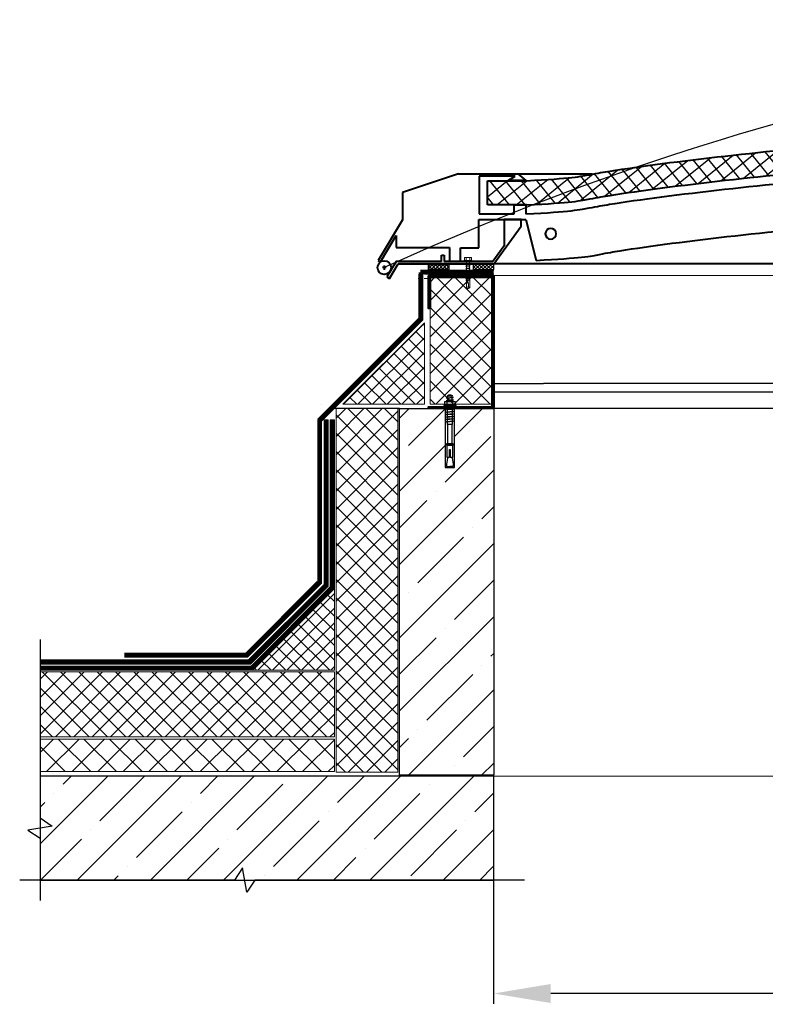
# Model space of a CAD drawing. Units: inches. Extents: x -30978 to 56427, y -10182 to 6789.
# Drawn here: x -27316 to -26401, y -4320 to -3112 of the extents above; entities that cross this region are included whole.
import ezdxf
from ezdxf.lldxf.tags import DXFTag

# ---------------------------------------------------------------- set-up
doc = ezdxf.new("R2010")
doc.units = ezdxf.units.IN
doc.header["$MEASUREMENT"] = 0
doc.linetypes.add('DASHED2', pattern=[0.375, 0.25, -0.125])
for name, color, linetype in [('AXES', 7, 'Continuous'), ('AXIS', 7, 'Continuous'), ('layer 2', 7, 'Continuous')]:
    doc.layers.add(name, color=color, linetype=linetype)
doc.styles.add('CPCW', font='cs_gost2304.shx', dxfattribs={"oblique": 15})
tags = doc.linetypes.add('New Line13', pattern=[22, 11, -3.3, 1.1, -2.2, 1.1, -3.3]).pattern_tags.tags
tags[14:15] = [DXFTag(74, 4), DXFTag(75, 0), DXFTag(340, '0'), DXFTag(46, 1.0), DXFTag(50, 0.0), DXFTag(44, 0.0), DXFTag(45, 0.0)]
tags[12:13] = [DXFTag(74, 4), DXFTag(75, 0), DXFTag(340, '0'), DXFTag(46, 1.0), DXFTag(50, 0.0), DXFTag(44, 0.0), DXFTag(45, 0.0)]
tags[10:11] = [DXFTag(74, 4), DXFTag(75, 0), DXFTag(340, '0'), DXFTag(46, 1.0), DXFTag(50, 0.0), DXFTag(44, 0.0), DXFTag(45, 0.0)]
tags[8:9] = [DXFTag(74, 4), DXFTag(75, 0), DXFTag(340, '0'), DXFTag(46, 1.0), DXFTag(50, 0.0), DXFTag(44, 0.0), DXFTag(45, 0.0)]
tags[6:7] = [DXFTag(74, 4), DXFTag(75, 0), DXFTag(340, '0'), DXFTag(46, 1.0), DXFTag(50, 0.0), DXFTag(44, 0.0), DXFTag(45, 0.0)]
tags[4:5] = [DXFTag(74, 4), DXFTag(75, 0), DXFTag(340, '0'), DXFTag(46, 1.0), DXFTag(50, 0.0), DXFTag(44, 0.0), DXFTag(45, 0.0)]
doc.dimstyles.new("M' 10", dxfattribs={"dimscale": 10, "dimtxt": 2.5, "dimasz": 1.5, "dimexe": 1.25, "dimexo": 0, "dimgap": 0.5, "dimtad": 1, "dimdec": 0, "dimtxsty": 'CPCW', "dimblk": 'ARCHTICK', "dimcen": 1.5, "dimdle": 1, "dimclrd": 256, "dimclre": 256, "dimclrt": 5, "dimadec": 0, "dimazin": 0, "dimtfac": 1, "dimtdec": 0, "dimtmove": 0, "dimatfit": 3, "dimldrblk": 'OPEN30', "dimfxl": 1.25, "dimarcsym": 0})
pattern_1 = [(45, (10990.0826, 64250.8042), (-2.24506403, 2.24506403), []), (135, (10990.0826, 64250.8042), (-2.24506403, -2.24506403), [])]

# ---------------------------------------------------------------- blocks, each defined once
blk = doc.blocks.new('A$C64D37A52')
for p, q in [((-2.9, 11.7), (-2.9, 13)), ((-2.9, 12.8), (3.1, 12.8)), ((-1.6, 14.3), (1.8, 14.3)), ((3.1, 13), (3.1, 11)), ((-6.2, 6.4), (-6.2, 1.7)), ((4.8, 6.7), (-4.9, 6.7)), ((4.8, 1.4), (-4.9, 1.4)), ((4.8, 1.4), (-4.9, 1.4)), ((4.8, 6.7), (-4.8, 6.7)), ((4.8, 1.4), (-4.8, 1.4)), ((-3.5, 1.7), (-3.5, 6.4)), ((-2.9, 8.8), (-2.9, 10.8)), ((-2.9, 6.7), (-2.9, 7.9)), ((3.1, 10.3), (3.1, 8.1)), ((3.1, 7.3), (3.1, 6.7)), ((3.1, -0.2), (3.1, 0)), ((3.5, 1.7), (3.5, 6.4)), ((6.2, 1.7), (6.2, 6.4)), ((-2.9, -0.4), (-2.9, -2.5)), ((-2.9, -3.3), (-2.9, -5.4)), ((-2.9, -4.9), (-2.9, -5.4)), ((-2.9, -6.3), (-2.9, -8.4)), ((-2.9, -7.8), (-2.9, -8.4)), ((-2.9, -9.3), (-2.9, -11.5)), ((-2.9, -10.4), (-2.9, -21.9)), ((3.1, -3.1), (3.1, -1)), ((3.1, -6.1), (3.1, -3.9)), ((3.1, -6.1), (3.1, -5.5)), ((3.1, -9.1), (3.1, -6.9)), ((3.1, -9.1), (3.1, -8.4)), ((3.1, -12.1), (3.1, -9.9)), ((-2.9, -21.9), (3.2, -21.9)), ((3.2, -21.9), (3.2, -12.1))]:
    blk.add_line(p, q)
for points in [[(7.6, 1.4), (7.6, 0), (-7.6, 0), (-7.6, 1.4)], [(-4, -45.3), (4.2, -45.3), (4.2, -46.9), (-4, -46.9)]]:
    blk.add_lwpolyline(points, close=True)
for points in [[(-2.9, 11.7), (-3.9, 11.3), (-3, 10.8), (3.1, 10.2), (4.1, 10.6), (3.1, 11.1), (-2.9, 11.7)], [(-2.9, 8.8), (-3.9, 8.3), (-3, 7.9), (3.1, 7.3), (4.1, 7.6), (3.1, 8.1), (-2.9, 8.8)], [(-3.8, 0), (-3, -0.4), (3.1, -1), (4.1, -0.7), (3.1, -0.2), (1.6, 0)], [(-2.9, -2.5), (-3.9, -2.9), (-3, -3.3), (3.1, -3.9), (4.1, -3.6), (3.1, -3.1), (-2.9, -2.5)], [(-2.9, -5.4), (-3.9, -5.9), (-3, -6.3), (3.1, -6.9), (4.1, -6.6), (3.1, -6.1), (-2.9, -5.4)], [(-2.9, -8.4), (-3.9, -8.9), (-3, -9.3), (3.1, -9.9), (4.1, -9.6), (3.1, -9.1), (-2.9, -8.4)], [(-2.9, -11.5), (-3.9, -11.9), (-3, -12.3), (3.1, -13), (4.1, -12.6), (3.1, -12.1), (-2.9, -11.5)], [(-2.9, -14.4), (-3.9, -14.8), (-3, -15.3), (3.1, -15.9), (4.1, -15.5), (3.1, -15), (-2.9, -14.4)], [(-2.9, -17.4), (-3.9, -17.8), (-3, -18.2), (3.1, -18.8), (4.1, -18.5), (3.1, -18), (-2.9, -17.4)], [(-2.9, -45.3), (-2.9, -21.9), (3.2, -21.9), (3.2, -45.3)], [(-0.3, -62), (-3.5, -62), (-3.5, -46.9), (3.8, -46.9), (3.8, -62), (0.6, -62)], [(0.6, -62), (0.6, -52.3), (-0.3, -52.3), (-0.3, -62)], [(-2.9, -63.2), (-4.1, -70.2), (-4.1, -73.3), (0.1, -73.3)], [(-2.9, -63.2), (-2.9, -62)], [(3.2, -63.2), (4.4, -70.2), (4.4, -73.3), (0.1, -73.3)], [(3.2, -62), (3.2, -63.2)], [(3.2, -73.3), (-2.9, -73.3)]]:
    blk.add_lwpolyline(points)
for centre, radius, start, end in [((-1.6, 13), 1.33, 90, 180), ((1.8, 13), 1.33, 360, 90), ((-4.9, 3.1), 3.53, 66.5906, 112.5666), ((-4.8, 3.1), 3.53, 66.5906, 112.5666), ((-4.9, 4.9), 3.53, 247.4334, 293.4094), ((-4.9, 4.9), 3.53, 247.4334, 293.4094), ((-4.8, 4.9), 3.53, 247.4334, 293.4094), ((0, -12.7), 19.3, 79.6382, 100.3618), ((0, 20.7), 19.3, 259.6382, 280.3618), ((0, 20.7), 19.3, 259.6382, 280.3618), ((0, -12.6), 19.3, 79.6382, 100.3618), ((0, 20.7), 19.3, 259.6382, 280.3618), ((4.8, 3.1), 3.53, 66.5906, 112.5666), ((4.9, 3.1), 3.53, 66.5906, 112.5666), ((4.8, 4.9), 3.53, 247.4334, 293.4094), ((4.8, 4.9), 3.53, 247.4334, 293.4094), ((4.9, 4.9), 3.53, 247.4334, 293.4094)]:
    blk.add_arc(centre, radius, start, end)
blk = doc.blocks.new('*D10')
at = {"lineweight": -2, "transparency": 16777216}
for p, q in [((-24234.5, -4039.9), (-24234.5, -4319)), ((-26734.4, -4167.4), (-26734.4, -4319)), ((-24304.5, -4306.5), (-26664.4, -4306.5))]:
    blk.add_line(p, q, dxfattribs=at)
at = {"lineweight": 40, "transparency": 16777216}
for points in [[(-26664.4, -4294.9), (-26664.4, -4318.2), (-26734.4, -4306.5)], [(-24304.5, -4294.9), (-24304.5, -4318.2), (-24234.5, -4306.5)]]:
    blk.add_solid(points, dxfattribs=at)
at = {"layer": 'Defpoints', "color": 0, "lineweight": 40, "transparency": 16777216}
for p in [(-24234.5, -4039.9), (-26734.4, -4167.4), (-26734.4, -4306.5)]:
    blk.add_point(p, dxfattribs=at)
at = {"color": 5, "transparency": 16777216, "insert": (-25484.4, -4282.5), "char_height": 25, "attachment_point": 5, "style": 'CPCW'}
blk.add_mtext('Ш (2500)', dxfattribs=at)
blk = doc.blocks.new('_Open30')
at = {"color": 0, "linetype": 'ByBlock', "lineweight": -2}
for p, q in [((-1, 0.268), (0, 0)), ((0, 0), (-1, -0.268)), ((0, 0), (-1, 0))]:
    blk.add_line(p, q, dxfattribs=at)
blk = doc.blocks.new('A$C5039228F')
at = {"color": 0, "lineweight": 0}
for p, q in [((-4.2, 0.9), (-4.2, 4.3)), ((4.2, 0.9), (-4.2, 0.9)), ((-3.2, 4.5), (3.3, 4.5)), ((-2.3, 0.9), (-2.3, 4.3)), ((-2, -0.9), (-2, 0)), ((2.3, 0.9), (2.3, 4.3)), ((4.2, 4.3), (4.2, 0.9)), ((-2, -2.9), (-2, -1.4)), ((-2, -5), (-2, -3.5)), ((-2, -7), (-2, -5.5)), ((-2, -9), (-2, -7.5)), ((-2, -11), (-2, -9.5)), ((-2, -11), (-2, -10.6)), ((-2, -13.1), (-2, -11.6)), ((2, 0), (2, -0.5)), ((2, -1), (2, -2.5)), ((2, -3.1), (2, -4.5)), ((2, -5.1), (2, -6.5)), ((2, -7.1), (2, -8.6)), ((2, -9.2), (2, -10.6)), ((2, -10.2), (2, -10.6)), ((2, -11.2), (2, -12.6)), ((-2.1, -17.1), (-2.1, -15.6)), ((-2.1, -17.1), (-2.1, -16.5)), ((-2.1, -19.1), (-2.1, -17.6)), ((-2.1, -19.1), (-2.1, -18.7)), ((-2.1, -21.1), (-2.1, -19.6)), ((-2.1, -21.1), (-2.1, -20.7)), ((-2.1, -23.1), (-2.1, -21.7)), ((-2.1, -23.1), (-2.1, -22.6)), ((-2.1, -24.1), (-2.1, -23.6)), ((-2.1, -32.8), (-2.1, -23.7)), ((-2, -13.1), (-2, -12.6)), ((-2.1, -15.1), (-2, -13.6)), ((-2.1, -15.1), (-2.1, -14.6)), ((2, -12.2), (2, -12.6)), ((2, -13.2), (2, -14.7)), ((2, -14.2), (2, -14.7)), ((2, -15.3), (2, -16.6)), ((2, -16.1), (2, -16.6)), ((2, -17.2), (2, -32.9)), ((0, -34.2), (-2.1, -32.8)), ((0, -34.2), (1.5, -32.4)), ((2, -32.9), (0, -34.2)), ((1.5, -32.4), (2, -28.9))]:
    blk.add_line(p, q, dxfattribs=at)
blk.add_lwpolyline([(-5.1, 0.9), (-5.1, 0), (5.1, 0), (5.1, 0.9)], close=True, dxfattribs=at)
for points in [[(2.1, -0.5), (2.7, -0.8), (2.1, -1), (-2, -1.4), (-2.7, -1.2), (-2, -0.9), (2.1, -0.5)], [(2.1, -2.5), (2.7, -2.8), (2.1, -3.1), (-2, -3.5), (-2.7, -3.3), (-2, -2.9), (2.1, -2.5)], [(2, -4.5), (2.7, -4.8), (2.1, -5.1), (-2, -5.5), (-2.7, -5.3), (-2, -4.9), (2, -4.5)], [(2, -6.5), (2.7, -6.8), (2.1, -7.1), (-2, -7.5), (-2.7, -7.3), (-2, -7), (2, -6.5)], [(2, -8.6), (2.7, -8.9), (2.1, -9.1), (-2, -9.6), (-2.7, -9.3), (-2, -9), (2, -8.6)], [(2, -10.6), (2.7, -10.9), (2.1, -11.2), (-2, -11.6), (-2.7, -11.4), (-2, -11), (2, -10.6)], [(2, -12.6), (2.7, -12.9), (2.1, -13.2), (-2, -13.6), (-2.7, -13.4), (-2, -13), (2, -12.6)], [(2, -14.7), (2.7, -15), (2.1, -15.2), (-2, -15.7), (-2.7, -15.4), (-2, -15.1), (2, -14.7)], [(2, -16.6), (2.6, -16.9), (2.1, -17.2), (-2, -17.6), (-2.7, -17.4), (-2, -17.1), (2, -16.6)], [(1.5, -19.3), (-2, -19.6), (-2.7, -19.4), (-2, -19.1), (1.7, -18.7)], [(1.1, -21.4), (-2, -21.7), (-2.7, -21.4), (-2, -21.1), (1.2, -20.8)], [(0.9, -23.3), (-2, -23.6), (-2.7, -23.4), (-2, -23.1), (1, -22.8)], [(2, -18.6), (2.6, -18.9), (2.1, -19.2), (2, -19.2)], [(2, -18.6), (2, -18.6)], [(2, -19.7), (2, -19.7)], [(2, -20.7), (2.6, -21), (2.1, -21.3), (2, -21.3)], [(2, -20.7), (2, -20.7)], [(2, -21.7), (2, -21.7)], [(2, -22.6), (2.6, -22.9), (2.1, -23.2), (2, -23.2)], [(2, -22.6), (2, -22.6)], [(2, -23.7), (2, -23.7)]]:
    blk.add_lwpolyline(points, dxfattribs=at)
for centre, radius, start, end in [((-3.2, 2.1), 2.38, 67.3732, 113.3493), ((0, -8.5), 13, 79.5781, 100.3016), ((3.3, 2.1), 2.38, 67.3732, 113.3493), ((13.9, -30), 14.6, 153.0576, 196.783), ((16, -23.3), 15.1, 158.1076, 201.8292), ((-0.6, -32.9), 1.43, 86.7118, 176.6111)]:
    blk.add_arc(centre, radius, start, end, dxfattribs=at)

msp = doc.modelspace()

# ---------------------------------------------------------------- hatches: boundary and pattern name
at = {"true_color": 0x000000}
h = msp.add_hatch(dxfattribs=at)
h.set_pattern_fill('ANSI37', color=18, scale=120, angle=84)
h.set_pattern_definition([(129, (3952.202, -6267.75), (-11.6571894, -9.439806), []), (219, (3952.202, -6267.75), (9.439806, -11.6571894), [])])
edge = h.paths.add_edge_path()
edge.add_spline(control_points=[(-26742.032, -3309.701), (-26742.032, -3309.701), (-26694.191, -3309.686), (-26694.191, -3309.686)], knot_values=[0, 0, 0, 0, 1, 1, 1, 1], degree=3, periodic=0)
edge.add_spline(control_points=[(-26742.032, -3339.18), (-26742.032, -3339.18), (-26742.032, -3309.701), (-26742.032, -3309.701)], knot_values=[0, 0, 0, 0, 1, 1, 1, 1], degree=3, periodic=0)
edge.add_spline(control_points=[(-26694.084, -3339.485), (-26694.084, -3339.485), (-26742.032, -3339.18), (-26742.032, -3339.18)], knot_values=[0, 0, 0, 0, 1, 1, 1, 1], degree=3, periodic=0)
edge.add_spline(control_points=[(-26694.084, -3339.485), (-26639.266, -3336.71), (-26613.482, -3331.373), (-26535.027, -3317.936), (-26375.806, -3299.86), (-26294.17, -3294.865), (-26294.172, -3294.839), (-26194.328, -3289.807), (-26151.302, -3291.091), (-26111.809, -3293.658), (-26074.686, -3295.558), (-26032.682, -3298.661), (-25987.427, -3301.755), (-25941.335, -3305.967), (-25896.559, -3310.705), (-25852.047, -3315.692), (-25801.999, -3322.489), (-25759.566, -3330.372), (-25737.663, -3334.135)], knot_values=[0, 0, 0, 0, 1, 2, 11, 11.45066633, 11.50755839, 11.72294914, 11.80639847, 11.8325243, 11.84239195, 11.84593433, 11.84713916, 11.84752985, 11.8476594, 11.8477081, 11.84771622, 11.84772435, 11.84772435, 11.84772435, 11.84772435], degree=3, periodic=0)
edge.add_spline(control_points=[(-26694.191, -3309.686), (-26639.373, -3306.911), (-26613.59, -3301.574), (-26535.134, -3288.137), (-26375.913, -3270.061), (-26294.277, -3265.066), (-26294.279, -3265.04), (-26194.435, -3260.008), (-26151.41, -3261.292), (-26111.916, -3263.859), (-26074.793, -3265.759), (-26032.789, -3268.862), (-25987.534, -3271.956), (-25941.442, -3276.168), (-25896.667, -3280.906), (-25852.154, -3285.893), (-25802.106, -3292.69), (-25759.673, -3300.573), (-25737.77, -3304.336)], knot_values=[0, 0, 0, 0, 1, 2, 11, 11.45066633, 11.50755839, 11.72294914, 11.80639847, 11.8325243, 11.84239195, 11.84593433, 11.84713916, 11.84752985, 11.8476594, 11.8477081, 11.84771622, 11.84772435, 11.84772435, 11.84772435, 11.84772435], degree=3, periodic=0)
edge.add_spline(control_points=[(-25737.663, -3334.135), (-25717.332, -3336.427), (-25695.225, -3338.374), (-25672.619, -3339.395), (-25672.619, -3339.395), (-25672.564, -3339.395)], knot_values=[0, 0, 0, 0, 1, 2, 3, 3, 3, 3], degree=3, periodic=0)
edge.add_spline(control_points=[(-25737.769, -3304.329), (-25717.438, -3306.622), (-25695.332, -3308.568), (-25672.726, -3309.589), (-25672.726, -3309.589), (-25672.67, -3309.589)], knot_values=[0, 0, 0, 0, 1, 2, 3, 3, 3, 3], degree=3, periodic=0)
edge.add_spline(control_points=[(-25625.555, -3309.824), (-25625.555, -3309.824), (-25672.67, -3309.589), (-25672.67, -3309.589)], knot_values=[0, 0, 0, 0, 1, 1, 1, 1], degree=3, periodic=0)
edge.add_spline(control_points=[(-25625.555, -3339.303), (-25625.555, -3339.303), (-25625.555, -3309.824), (-25625.555, -3309.824)], knot_values=[0, 0, 0, 0, 1, 1, 1, 1], degree=3, periodic=0)
edge.add_spline(control_points=[(-25672.564, -3339.395), (-25672.564, -3339.395), (-25625.555, -3339.18), (-25625.555, -3339.18)], knot_values=[0, 0, 0, 0, 1, 1, 1, 1], degree=3, periodic=0)
at = {"ltscale": 6.666667, "true_color": 0x000000}
h = msp.add_hatch(dxfattribs=at)
h.set_pattern_fill('ANSI37', color=18)
h.set_pattern_definition(pattern_1)
h.paths.add_polyline_path([(-26814.344, -3412.476), (-26789.259, -3412.476), (-26789.259, -3418.476), (-26814.344, -3418.476)])
h = msp.add_hatch(dxfattribs=at)
h.set_pattern_fill('ANSI37', color=18)
h.set_pattern_definition(pattern_1)
h.paths.add_polyline_path([(-26734.344, -3412.476), (-26759.428, -3412.476), (-26759.428, -3418.476), (-26734.344, -3418.476)])
at = {"lineweight": 0, "ltscale": 6.666667, "true_color": 0x000000}
h = msp.add_hatch(dxfattribs=at)
h.set_pattern_fill('ANSI37', color=18, scale=5)
h.set_pattern_definition([(45, (10990.083, 64250.269), (-11.22532, 11.22532), []), (135, (10990.083, 64250.269), (-11.22532, -11.22532), [])])
h.paths.add_polyline_path([(-26736.344, -3428.473), (-26812.344, -3428.473), (-26812.344, -3583.938), (-26736.344, -3583.938)])
h = msp.add_hatch(dxfattribs=at)
h.set_pattern_fill('ANSI37', color=18, scale=4)
h.set_pattern_definition([(45, (10995.083, 64413.804), (-8.9802561, 8.9802561), []), (135, (10995.083, 64413.804), (-8.9802561, -8.9802561), [])])
h.paths.add_polyline_path([(-26819.344, -3483.938), (-26919.344, -3583.938), (-26819.344, -3583.938)])
h = msp.add_hatch(dxfattribs=at)
h.set_pattern_fill('ANSI37', color=18, scale=5)
h.set_pattern_definition([(45, (11105.533, 64089.804), (-11.22532, 11.22532), []), (135, (11105.533, 64089.804), (-11.22532, -11.22532), [])])
h.paths.add_polyline_path([(-26851.794, -3588.938), (-26927.794, -3588.938), (-26927.794, -4034.938), (-26851.794, -4034.938)])
at = {"ltscale": 6.666667, "true_color": 0x000000}
h = msp.add_hatch(dxfattribs=at)
h.set_pattern_fill('ANSI35', color=18, scale=10)
h.set_pattern_definition([(45, (7072.97, 64087.804), (-44.90128, 44.90128), []), (45, (7117.87, 64087.804), (-44.90128, 44.90128), [79.375, -15.875, 0, -15.875])])
h.paths.add_polyline_path([(-26849.794, -3588.938), (-26793.722, -3588.938), (-26793.722, -3654.36), (-26782.601, -3654.36), (-26782.601, -3588.938), (-26734.344, -3588.938), (-26734.344, -4038.938), (-26849.794, -4038.938)])
at = {"lineweight": 0, "ltscale": 6.666667, "true_color": 0x000000}
h = msp.add_hatch(dxfattribs=at)
h.set_pattern_fill('ANSI37', color=18, scale=4)
h.set_pattern_definition([(45, (11105.533, 64087.804), (-8.9802561, 8.9802561), []), (135, (11105.533, 64087.804), (-8.9802561, -8.9802561), [])])
h.paths.add_polyline_path([(-26929.794, -3809.938), (-27029.794, -3909.938), (-26929.794, -3909.938)])
h = msp.add_hatch(dxfattribs=at)
h.set_pattern_fill('ANSI37', color=18, scale=5)
h.set_pattern_definition([(45, (11105.533, 64087.804), (-11.22532, 11.22532), []), (135, (11105.533, 64087.804), (-11.22532, -11.22532), [])])
h.paths.add_polyline_path([(-26929.794, -3911.938), (-27290.895, -3911.938), (-27290.895, -3991.938), (-26929.794, -3991.938)])
h = msp.add_hatch(dxfattribs=at)
h.set_pattern_fill('ANSI37', color=18, scale=7)
h.set_pattern_definition([(45, (11105.533, 64087.804), (-15.715448, 15.715448), []), (135, (11105.533, 64087.804), (-15.715448, -15.715448), [])])
h.paths.add_polyline_path([(-26929.794, -3994.438), (-27290.895, -3994.438), (-27290.895, -4034.438), (-26929.794, -4034.438)])
at = {"ltscale": 6.666667, "true_color": 0x000000}
h = msp.add_hatch(dxfattribs=at)
h.set_pattern_fill('ANSI35', color=18, scale=10)
h.set_pattern_definition([(45, (11105.53, 64087.804), (-44.90128, 44.90128), []), (45, (11150.434, 64087.804), (-44.90128, 44.90128), [79.375, -15.875, 0, -15.875])])
h.paths.add_polyline_path([(-26734.344, -4039.938), (-27290.895, -4039.938), (-27290.895, -4167.362), (-26734.344, -4167.362)])

# ---------------------------------------------------------------- linework, layer by layer
at = {"lineweight": 40}
for p, q in [((-26777.425, -3301.279), (-26846.391, -3324.216)), ((-26777.425, -3301.279), (-26613.634, -3301.279)), ((-26707.926, -3304.082), (-26752.355, -3304.082)), ((-26752.355, -3304.082), (-26752.355, -3350.172)), ((-26716.548, -3309.589), (-26707.926, -3304.082)), ((-26704.549, -3301.328), (-26694.861, -3309.589)), ((-26694.861, -3309.589), (-26716.548, -3309.589)), ((-26846.391, -3324.216), (-26846.391, -3357.662)), ((-26709.022, -3350.172), (-26709.022, -3339.388)), ((-26709.022, -3339.388), (-26695.024, -3339.388)), ((-26695.024, -3339.388), (-26695.024, -3350.463)), ((-26752.355, -3350.172), (-26709.022, -3350.172)), ((-26846.391, -3357.662), (-26875.984, -3407.501)), ((-26752.513, -3391.894), (-26752.513, -3357.235)), ((-26752.513, -3357.235), (-26695.097, -3357.235)), ((-26734.245, -3411.485), (-26700.522, -3365.511)), ((-26700.522, -3357.235), (-26721.525, -3357.235)), ((-26721.525, -3357.235), (-26721.525, -3389.607)), ((-26700.522, -3365.511), (-26700.522, -3357.235)), ((-26695.097, -3357.235), (-26682.178, -3407.448)), ((-26873.082, -3409.159), (-26854.15, -3376.84)), ((-26854.15, -3376.84), (-26854.15, -3391.756)), ((-26854.15, -3391.756), (-26788.509, -3391.756)), ((-26788.509, -3391.756), (-26788.509, -3408.468)), ((-26774.967, -3408.468), (-26774.967, -3391.894)), ((-26774.967, -3391.894), (-26752.513, -3391.894)), ((-26721.525, -3389.607), (-26735.429, -3408.676)), ((-26798.482, -3408.672), (-26798.482, -3401.003)), ((-26798.482, -3401.003), (-26795.284, -3401.003)), ((-26795.284, -3401.003), (-26795.284, -3408.672)), ((-26875.984, -3407.501), (-26873.082, -3409.159)), ((-26853.93, -3408.667), (-26865.443, -3427.599)), ((-26862.189, -3429.52), (-26851.539, -3411.485)), ((-26798.482, -3408.672), (-26853.93, -3408.667)), ((-26851.539, -3411.485), (-26734.245, -3411.485)), ((-26735.429, -3408.676), (-26795.284, -3408.672)), ((-26788.509, -3408.468), (-26774.967, -3408.468)), ((-26865.443, -3427.599), (-26862.189, -3429.52))]:
    msp.add_line(p, q, dxfattribs=at)
at = {"color": 18, "lineweight": 40, "true_color": 0x000000}
for p, q in [((-26866.137, -3416.297), (-26870.917, -3416.297)), ((-26868.527, -3413.578), (-26868.527, -3418.826))]:
    msp.add_line(p, q, dxfattribs=at)
at = {"color": 18, "lineweight": 0, "ltscale": 6.666667, "true_color": 0x000000}
for p, q in [((-25783.77, -3425.938), (-26734.333, -3425.938)), ((-26734.344, -3588.938), (-26673.424, -3588.938)), ((-26849.794, -4039.938), (-27290.895, -4039.938)), ((-24234.516, -4039.938), (-26734.404, -4039.939)), ((-26734.344, -4039.938), (-26673.424, -4039.938))]:
    msp.add_line(p, q, dxfattribs=at)
at = {"color": 18, "ltscale": 6.666667, "true_color": 0x000000}
for p, q in [((-26734.344, -3558.276), (-26673.424, -3558.276)), ((-25823.933, -3558.276), (-26673.424, -3558.276)), ((-26734.344, -3568.476), (-25840.52, -3568.476)), ((-26923.111, -3582.171), (-26945.294, -3604.353))]:
    msp.add_line(p, q, dxfattribs=at)
at = {"color": 18, "true_color": 0x000000}
msp.add_line((-25867.76, -3588.938), (-26734.344, -3588.938), dxfattribs=at)
at = {"color": 18, "linetype": 'DASHED2', "lineweight": 18, "ltscale": 10, "true_color": 0x000000, "const_width": 5}
for points in [[(-26734.344, -3421.973), (-26821.844, -3421.973), (-26821.844, -3419.473)], [(-26823.844, -3421.973), (-26823.844, -3479.367), (-26947.794, -3603.317), (-26947.794, -3603.317)], [(-26932.294, -3602.79), (-26932.294, -3808.903), (-27030.829, -3907.438), (-27290.895, -3907.438)], [(-26939.794, -3602.79), (-26939.794, -3602.79), (-26939.794, -3805.796), (-27033.936, -3899.938), (-27290.895, -3899.938)], [(-26948.294, -3602.496), (-26948.294, -3602.496), (-26948.294, -3802.275), (-27037.457, -3891.438), (-27187.457, -3891.438)]]:
    msp.add_lwpolyline(points, dxfattribs=at)
at = {"color": 18, "ltscale": 6.666667, "true_color": 0x000000}
for points in [[(-26814.344, -3412.476), (-26789.259, -3412.476), (-26789.259, -3418.476), (-26814.344, -3418.476)], [(-26734.344, -3412.476), (-26759.428, -3412.476), (-26759.428, -3418.476), (-26734.344, -3418.476)], [(-26849.794, -3588.938), (-26734.344, -3588.938), (-26734.344, -4038.938), (-26849.794, -4038.938)], [(-26734.344, -4039.938), (-27290.895, -4039.938), (-27290.895, -4167.362), (-26734.344, -4167.362)]]:
    msp.add_lwpolyline(points, close=True, dxfattribs=at)
at = {"color": 18, "lineweight": 18, "ltscale": 6.666667, "true_color": 0x000000}
for points in [[(-26826.344, -3424.473), (-26826.344, -3424.473), (-26826.344, -3478.332), (-26950.294, -3602.282), (-26950.294, -3602.282)], [(-26821.344, -3424.473), (-26821.344, -3424.473), (-26821.344, -3480.403), (-26945.294, -3604.353), (-26945.294, -3604.353)], [(-26734.344, -3419.473), (-26824.344, -3419.473), (-26824.344, -3419.473)], [(-26734.344, -3424.473), (-26819.344, -3424.473), (-26819.344, -3419.473)], [(-26945.794, -3597.782), (-26945.794, -3803.311), (-27036.421, -3893.938), (-27187.457, -3893.938)], [(-26929.794, -3602.79), (-26929.794, -3602.79), (-26929.794, -3809.938), (-27029.794, -3909.938), (-27290.895, -3909.938)], [(-26934.794, -3602.79), (-26934.794, -3602.79), (-26934.794, -3807.867), (-27031.865, -3904.938), (-27290.895, -3904.938)], [(-26937.294, -3602.79), (-26937.294, -3806.832), (-27032.9, -3902.438), (-27290.895, -3902.438)], [(-26942.294, -3602.79), (-26942.294, -3804.761), (-27034.971, -3897.438), (-27290.895, -3897.438)], [(-26950.794, -3801.24), (-27038.492, -3888.938), (-27187.457, -3888.938)]]:
    msp.add_lwpolyline(points, dxfattribs=at)
at = {"color": 18, "ltscale": 6.666667, "true_color": 0x000000}
for points in [[(-26739.344, -3424.473), (-26819.344, -3424.473), (-26819.344, -3419.473)], [(-26734.485, -3425.938), (-26814.485, -3425.938)], [(-26849.794, -3588.938), (-26929.794, -3588.938)]]:
    msp.add_lwpolyline(points, dxfattribs=at)
at = {"color": 18, "lineweight": 40, "ltscale": 6.666667, "true_color": 0x000000}
msp.add_lwpolyline([(-26814.344, -3588.938), (-26814.344, -3586.938), (-26736.344, -3586.938), (-26736.344, -3428.473), (-26812.344, -3428.473), (-26812.344, -3466.473), (-26814.344, -3466.473), (-26814.344, -3426.473), (-26734.344, -3426.473), (-26734.344, -3588.938)], close=True, dxfattribs=at)
at = {"color": 18, "lineweight": 0, "ltscale": 6.666667, "true_color": 0x000000}
for points in [[(-26736.344, -3428.473), (-26812.344, -3428.473), (-26812.344, -3583.938), (-26736.344, -3583.938)], [(-26851.794, -3588.938), (-26927.794, -3588.938), (-26927.794, -4034.938), (-26851.794, -4034.938)], [(-26929.794, -3911.938), (-27290.895, -3911.938), (-27290.895, -3991.938), (-26929.794, -3991.938)], [(-26929.794, -3994.438), (-27290.895, -3994.438), (-27290.895, -4034.438), (-26929.794, -4034.438)]]:
    msp.add_lwpolyline(points, close=True, dxfattribs=at)
for points in [[(-26826.985, -3429.79), (-26821.985, -3429.79)], [(-26819.485, -3429.79), (-26814.485, -3429.79)], [(-26942.294, -3602.79), (-26937.294, -3602.79)], [(-26934.794, -3602.79), (-26929.794, -3602.79)]]:
    msp.add_lwpolyline(points, dxfattribs=at)
at = {"color": 18, "lineweight": 18, "ltscale": 6.666667, "true_color": 0x000000}
for points in [[(-26819.344, -3483.938), (-26819.344, -3483.938), (-26919.344, -3583.938), (-26819.344, -3583.938)], [(-26945.794, -3583.938), (-26945.794, -3583.938)], [(-26929.794, -3809.938), (-26929.794, -3809.938), (-27029.794, -3909.938), (-26929.794, -3909.938)]]:
    msp.add_lwpolyline(points, close=True, dxfattribs=at)
at = {"color": 18, "true_color": 0x000000}
msp.add_lwpolyline([(-26782.601, -3588.938), (-26793.722, -3588.938), (-26793.722, -3661.312), (-26782.601, -3661.312)], close=True, dxfattribs=at)
for points in [[(-27290.895, -3872.438), (-27290.895, -4091.15), (-27275.895, -4101.15), (-27305.895, -4106.15), (-27290.895, -4116.15), (-27290.895, -4192.362)], [(-26696.485, -4167.362), (-27027.384, -4167.362), (-27037.384, -4182.362), (-27042.384, -4152.362), (-27052.384, -4167.362), (-27315.895, -4167.362)]]:
    msp.add_lwpolyline(points, dxfattribs=at)
at = {"color": 18, "lineweight": 40, "true_color": 0x000000}
msp.add_circle((-26868.527, -3416.249), 8.387, dxfattribs=at)
at = {"color": 18, "linetype": 'New Line13', "true_color": 0x000000}
msp.add_arc((-25469.671, -6481.544), 3369.44, 90.491049, 114.529393, dxfattribs=at)
at = {"color": 18, "lineweight": 40, "true_color": 0x000000}
for points in [[(-26694.191, -3309.686), (-26639.373, -3306.911), (-26613.59, -3301.574), (-26535.134, -3288.137), (-26375.913, -3270.061), (-26294.277, -3265.066), (-26294.279, -3265.04), (-26194.435, -3260.008), (-26151.41, -3261.292), (-26111.916, -3263.859), (-26074.793, -3265.759), (-26032.789, -3268.862), (-25987.534, -3271.956), (-25941.442, -3276.168), (-25896.667, -3280.906), (-25852.154, -3285.893), (-25802.106, -3292.69), (-25759.673, -3300.573), (-25737.77, -3304.336)], [(-26694.084, -3339.485), (-26639.266, -3336.71), (-26613.482, -3331.373), (-26535.027, -3317.936), (-26375.806, -3299.86), (-26294.17, -3294.865), (-26294.172, -3294.839), (-26194.328, -3289.807), (-26151.302, -3291.091), (-26111.809, -3293.658), (-26074.686, -3295.558), (-26032.682, -3298.661), (-25987.427, -3301.755), (-25941.335, -3305.967), (-25896.559, -3310.705), (-25852.047, -3315.692), (-25801.999, -3322.489), (-25759.566, -3330.372), (-25737.663, -3334.135)], [(-26695.024, -3350.463), (-26640.206, -3347.688), (-26614.423, -3342.35), (-26535.968, -3328.914), (-26376.746, -3310.838), (-26295.11, -3305.843), (-26295.112, -3305.817), (-26195.268, -3300.785), (-26152.243, -3302.069), (-26112.749, -3304.636), (-26075.626, -3306.536), (-26033.622, -3309.639), (-25988.367, -3312.733), (-25942.275, -3316.944), (-25897.5, -3321.683), (-25852.987, -3326.67), (-25802.939, -3333.467), (-25760.507, -3341.35), (-25738.603, -3345.112)], [(-26682.178, -3407.448), (-26627.359, -3404.673), (-26601.576, -3399.336), (-26523.121, -3385.899), (-26363.9, -3367.823), (-26282.263, -3362.828), (-26282.265, -3362.802), (-26182.422, -3357.77), (-26139.396, -3359.054), (-26099.903, -3361.621), (-26062.779, -3363.521), (-26020.775, -3366.625), (-25975.52, -3369.718), (-25929.428, -3373.93), (-25884.653, -3378.668), (-25840.14, -3383.656), (-25790.092, -3390.452), (-25747.66, -3398.336), (-25725.757, -3402.098)]]:
    msp.add_open_spline(points, degree=3, knots=[0, 0, 0, 0, 1, 2, 11, 11.45066633, 11.50755839, 11.72294914, 11.80639847, 11.8325243, 11.84239195, 11.84593433, 11.84713916, 11.84752985, 11.8476594, 11.8477081, 11.84772197, 11.84772435, 11.84772435, 11.84772435, 11.84772435], dxfattribs=at)
at = {"layer": 'AXES', "lineweight": 40}
for points in [[(-26742.032, -3309.701), (-26742.032, -3309.701), (-26694.191, -3309.686), (-26694.191, -3309.686)], [(-26694.084, -3339.485), (-26694.084, -3339.485), (-26742.032, -3339.18), (-26742.032, -3339.18)]]:
    msp.add_open_spline(points, degree=3, dxfattribs=at)
msp.add_open_spline([(-26664.408, -3368.132), (-26660.726, -3368.132), (-26657.74, -3371.118), (-26657.74, -3374.801), (-26657.74, -3374.801), (-26657.74, -3378.483), (-26660.726, -3381.467), (-26664.408, -3381.467), (-26664.408, -3381.467), (-26668.091, -3381.467), (-26671.077, -3378.483), (-26671.077, -3374.801), (-26671.077, -3374.801), (-26671.077, -3371.118), (-26668.091, -3368.132), (-26664.408, -3368.132)], degree=3, knots=[0, 0, 0, 0, 0.2, 0.2, 0.2, 0.20000001, 0.4, 0.4, 0.4, 0.40000001, 0.6, 0.6, 0.6, 0.60000001, 1, 1, 1, 1], dxfattribs=at)
at = {"layer": 'AXIS', "color": 18, "lineweight": 40, "true_color": 0x000000}
msp.add_open_spline([(-25796.014, -3411.476), (-26191.915, -3411.476), (-26851.539, -3411.485), (-26851.539, -3411.485)], degree=3, dxfattribs=at)
at = {"layer": 'layer 2', "lineweight": 40}
msp.add_open_spline([(-26742.032, -3339.18), (-26742.032, -3339.18), (-26742.032, -3309.701), (-26742.032, -3309.701)], degree=3, dxfattribs=at)

# ---------------------------------------------------------------- block references
at = {"color": 18, "lineweight": 0, "true_color": 0x000000, "xscale": -1}
msp.add_blockref('A$C5039228F', (-26765.863, -3408.28), dxfattribs=at)
at = {"color": 18, "true_color": 0x000000, "xscale": -1}
msp.add_blockref('A$C64D37A52', (-26788.006, -3586.938), dxfattribs=at)

# ---------------------------------------------------------------- dimensions: what is measured, and where the dimension line sits
at = {"color": 18, "true_color": 0x000000}
dim = msp.add_linear_dim(base=(-26734.368, -4306.541), p1=(-24234.516, -4039.938), p2=(-26734.368, -4167.362), text='Ш (2500)', dimstyle="M' 10", override={"dimasz": 7, "dimsah": 1}, dxfattribs=at)
dim.commit()
dim.dimension.update_dxf_attribs({"geometry": '*D10', "text_midpoint": (-25484.442, -4282.493)})

doc.saveas('drawing.dxf')
